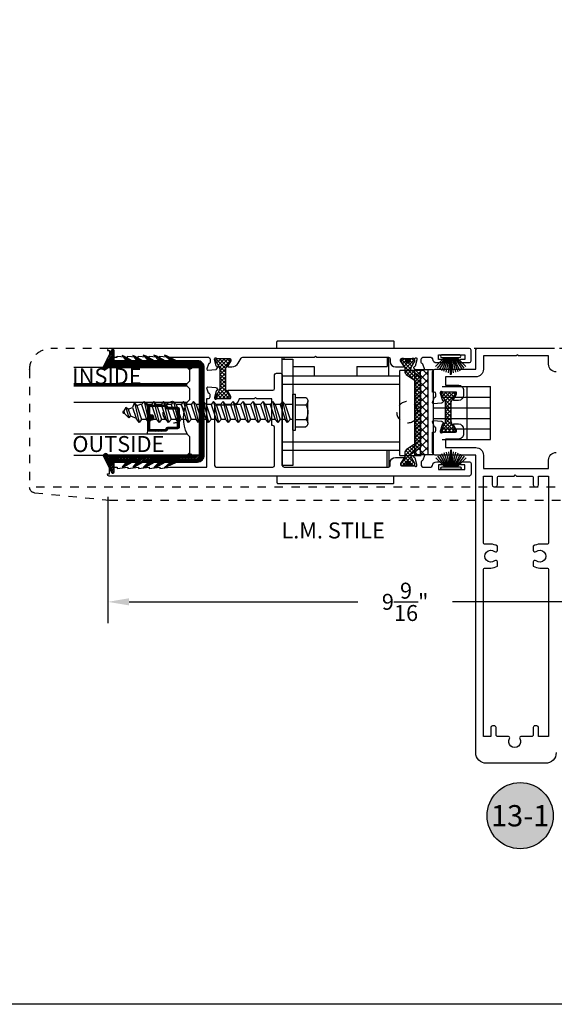
# Model space of a CAD drawing. Units: inches. Extents: x 85.1 to 152.2, y 517.1 to 546.4.
# Drawn here: x 130.7 to 137, y 517.1 to 528.7 of the extents above; entities that cross this region are included whole.
import ezdxf
from ezdxf.enums import TextEntityAlignment as Align

# ---------------------------------------------------------------- set-up
doc = ezdxf.new("R2010")
doc.units = ezdxf.units.IN
doc.header["$LTSCALE"] = 0.25
doc.header["$MEASUREMENT"] = 0
doc.linetypes.add('HIDDEN2', pattern=[0.1875, 0.125, -0.0625])
for name, color, linetype in [('Arcadia-Dim', 4, 'Continuous'), ('Arcadia-Hidden', 1, 'HIDDEN2'), ('Arcadia-Profile', 5, 'Continuous'), ('Arcadia-Shade', 8, 'Continuous'), ('Arcadia-Text', 3, 'Continuous')]:
    doc.layers.add(name, color=color, linetype=linetype)
doc.styles.get("Standard").update_dxf_attribs({"font": 'ARIALN.TTF'})
doc.dimstyles.get("Standard").update_dxf_attribs({"dimscale": 0, "dimtxt": 0.046875, "dimasz": 0.0625, "dimexe": 0.0625, "dimexo": 0.0625, "dimgap": 0.09, "dimtad": 0, "dimtih": 1, "dimtoh": 1, "dimdec": 4, "dimzin": 0, "dimdsep": 46, "dimlunit": 4, "dimtxsty": 'Standard', "dimcen": 0.046875, "dimadec": 0, "dimazin": 0, "dimtfac": 1, "dimtdec": 4, "dimtofl": 0, "dimtmove": 0, "dimatfit": 3, "dimfxl": 1, "dimtolj": 1, "dimtzin": 0, "dimarcsym": 0})

# ---------------------------------------------------------------- blocks, each defined once
blk = doc.blocks.new('B270PILE')
at = {"layer": 'Arcadia-Profile'}
for p, q in [((-0.072, 0.03), (-0.178, 0.136)), ((-0.058, 0.03), (-0.157, 0.155)), ((-0.045, 0.03), (-0.134, 0.171)), ((-0.035, 0.03), (-0.109, 0.185)), ((-0.025, 0.03), (-0.083, 0.196)), ((-0.016, 0.03), (-0.056, 0.204)), ((-0.008, 0.03), (-0.028, 0.208)), ((-0.005, 0.03), (-0.005, 0.225)), ((0.005, 0.03), (0.005, 0.225)), ((0.008, 0.03), (0.028, 0.208)), ((0.016, 0.03), (0.056, 0.204)), ((0.025, 0.03), (0.083, 0.196)), ((0.035, 0.03), (0.109, 0.185)), ((0.045, 0.03), (0.134, 0.171)), ((0.058, 0.03), (0.157, 0.155)), ((0.072, 0.03), (0.178, 0.136))]:
    blk.add_line(p, q, dxfattribs=at)
blk.add_lwpolyline([(-0.105, 0, -1), (-0.105, 0.03), (0.105, 0.03, -1), (0.105, 0), (0.105, 0)], format="xyb", close=True, dxfattribs=at)
blk.add_arc((0, 0.225), 0.005, 0, 180, dxfattribs=at)
blk = doc.blocks.new('Mtg Stls Clip')
at = {"layer": 'Arcadia-Hidden'}
blk.add_line((5.688, 1.629), (-5.688, 1.629), dxfattribs=at)
blk.add_lwpolyline([(-5.688, 0.25), (-5.688, 1.635, -0.385882), (-5.631, 1.697), (-4.751, 1.783), (4.751, 1.783), (5.631, 1.697, -0.385882), (5.688, 1.635), (5.688, 0.25, -0.414214), (5.438, 0), (-5.438, 0, -0.414214)], format="xyb", close=True, dxfattribs=at)
for centre in [(-4, 0.75), (-1.25, 0.75), (1.249, 0.75), (3.999, 0.75)]:
    blk.add_circle(centre, 0.125, dxfattribs=at)
blk = doc.blocks.new('B095500103-N12x2 HWHSMS')
at = {"layer": 'Arcadia-Profile'}
for p, q in [((-1.926, 0.125), (-1.956, 0.089)), ((-1.926, 0.125), (-1.868, -0.122)), ((-1.897, 0.089), (-1.926, 0.125)), ((-1.809, 0.125), (-1.838, 0.089)), ((-1.809, 0.125), (-1.75, -0.122)), ((-1.78, 0.089), (-1.809, 0.125)), ((-1.696, 0.125), (-1.725, 0.089)), ((-1.696, 0.125), (-1.637, -0.122)), ((-1.667, 0.089), (-1.696, 0.125)), ((-1.579, 0.125), (-1.608, 0.089)), ((-1.579, 0.125), (-1.52, -0.122)), ((-1.549, 0.089), (-1.579, 0.125)), ((-1.461, 0.125), (-1.491, 0.089)), ((-1.461, 0.125), (-1.403, -0.122)), ((-1.432, 0.089), (-1.461, 0.125)), ((-1.344, 0.125), (-1.373, 0.089)), ((-1.344, 0.125), (-1.285, -0.122)), ((-1.315, 0.089), (-1.344, 0.125)), ((-1.227, 0.125), (-1.256, 0.089)), ((-1.227, 0.125), (-1.168, -0.122)), ((-1.197, 0.089), (-1.227, 0.125)), ((-1.109, 0.125), (-1.139, 0.089)), ((-1.109, 0.125), (-1.051, -0.122)), ((-1.08, 0.089), (-1.109, 0.125)), ((-0.996, 0.125), (-1.026, 0.089)), ((-0.996, 0.125), (-0.938, -0.122)), ((-0.967, 0.089), (-0.996, 0.125)), ((-0.879, 0.125), (-0.908, 0.089)), ((-0.879, 0.125), (-0.82, -0.122)), ((-0.85, 0.089), (-0.879, 0.125)), ((-0.762, 0.125), (-0.791, 0.089)), ((-0.762, 0.125), (-0.703, -0.122)), ((-0.732, 0.089), (-0.762, 0.125)), ((-0.644, 0.125), (-0.674, 0.089)), ((-0.644, 0.125), (-0.586, -0.122)), ((-0.615, 0.089), (-0.644, 0.125)), ((-0.527, 0.125), (-0.556, 0.089)), ((-0.527, 0.125), (-0.468, -0.122)), ((-0.498, 0.089), (-0.527, 0.125)), ((-0.414, 0.125), (-0.443, 0.089)), ((-0.414, 0.125), (-0.355, -0.122)), ((-0.385, 0.089), (-0.414, 0.125)), ((-0.297, 0.125), (-0.326, 0.089)), ((-0.297, 0.125), (-0.238, -0.122)), ((-0.267, 0.089), (-0.297, 0.125)), ((-0.176, -0.212), (-0.176, 0.209)), ((-0.176, 0.209), (-0.144, 0.209)), ((-0.144, -0.212), (-0.144, 0.209)), ((-0.144, 0.171), (-0.024, 0.171)), ((-0.024, 0.171), (-0.012, 0.162)), ((-0.012, 0.162), (-0.005, 0.148)), ((-0.005, 0.148), (0, 0.136)), ((0, 0.122), (-0.005, 0.107)), ((0, 0.136), (0, 0.122)), ((0, -0.125), (0, 0.125)), ((0, 0.125), (0, 0.125)), ((-2.168, 0.013), (-2.165, 0.014)), ((-2.138, 0.055), (-2.165, 0.014)), ((-2.165, 0.014), (-2.155, -0.017)), ((-2.138, 0.055), (-2.103, -0.066)), ((-2.113, 0.034), (-2.138, 0.055)), ((-2.113, 0.034), (-2.062, 0.055)), ((-2.113, 0.034), (-2.087, -0.044)), ((-2.039, 0.111), (-2.062, 0.055)), ((-2.062, 0.055), (-2.019, -0.071)), ((-2.04, 0.109), (-1.985, -0.122)), ((-2.01, 0.076), (-2.039, 0.111)), ((-2.01, 0.076), (-1.976, 0.089)), ((-2.01, 0.076), (-1.956, -0.086)), ((-1.956, 0.089), (-1.976, 0.089)), ((-1.956, 0.089), (-1.897, -0.086)), ((-1.897, 0.089), (-1.838, -0.086)), ((-1.838, 0.089), (-1.897, 0.089)), ((-1.838, 0.089), (-1.78, -0.086)), ((-1.78, 0.089), (-1.721, -0.086)), ((-1.725, 0.089), (-1.78, 0.089)), ((-1.725, 0.089), (-1.667, -0.086)), ((-1.667, 0.089), (-1.608, -0.086)), ((-1.608, 0.089), (-1.667, 0.089)), ((-1.608, 0.089), (-1.549, -0.086)), ((-1.549, 0.089), (-1.491, -0.086)), ((-1.491, 0.089), (-1.549, 0.089)), ((-1.491, 0.089), (-1.432, -0.086)), ((-1.432, 0.089), (-1.373, -0.086)), ((-1.373, 0.089), (-1.432, 0.089)), ((-1.373, 0.089), (-1.315, -0.086)), ((-1.315, 0.089), (-1.256, -0.086)), ((-1.256, 0.089), (-1.315, 0.089)), ((-1.256, 0.089), (-1.197, -0.086)), ((-1.197, 0.089), (-1.139, -0.086)), ((-1.139, 0.089), (-1.197, 0.089)), ((-1.139, 0.089), (-1.08, -0.086)), ((-1.08, 0.089), (-1.021, -0.086)), ((-1.026, 0.089), (-1.08, 0.089)), ((-1.026, 0.089), (-0.967, -0.086)), ((-0.967, 0.089), (-0.908, -0.086)), ((-0.908, 0.089), (-0.967, 0.089)), ((-0.908, 0.089), (-0.85, -0.086)), ((-0.85, 0.089), (-0.791, -0.086)), ((-0.791, 0.089), (-0.85, 0.089)), ((-0.791, 0.089), (-0.732, -0.086)), ((-0.732, 0.089), (-0.674, -0.086)), ((-0.674, 0.089), (-0.732, 0.089)), ((-0.674, 0.089), (-0.615, -0.086)), ((-0.615, 0.089), (-0.556, -0.086)), ((-0.556, 0.089), (-0.615, 0.089)), ((-0.556, 0.089), (-0.498, -0.086)), ((-0.498, 0.089), (-0.439, -0.086)), ((-0.443, 0.089), (-0.498, 0.089)), ((-0.443, 0.089), (-0.385, -0.086)), ((-0.385, 0.089), (-0.326, -0.086)), ((-0.326, 0.089), (-0.385, 0.089)), ((-0.326, 0.089), (-0.267, -0.086)), ((-0.267, 0.089), (-0.209, -0.086)), ((-0.176, 0.089), (-0.267, 0.089)), ((-0.144, 0.085), (-0.024, 0.085)), ((-0.012, 0.095), (-0.024, 0.085)), ((-0.024, 0.085), (-0.012, 0.061)), ((-0.005, 0.107), (-0.012, 0.095)), ((-0.012, 0.061), (-0.004, 0.037)), ((-0.004, 0.037), (0, 0.012)), ((0, 0.012), (0, -0.015)), ((-2.168, -0.012), (-2.155, -0.017)), ((-2.103, -0.066), (-2.155, -0.017)), ((-2.087, -0.044), (-2.103, -0.066)), ((-2.087, -0.044), (-2.019, -0.071)), ((-1.985, -0.122), (-2.019, -0.071)), ((-1.956, -0.086), (-1.985, -0.122)), ((-1.897, -0.086), (-1.956, -0.086)), ((-1.868, -0.122), (-1.897, -0.086)), ((-1.838, -0.086), (-1.868, -0.122)), ((-1.78, -0.086), (-1.838, -0.086)), ((-1.75, -0.122), (-1.78, -0.086)), ((-1.721, -0.086), (-1.75, -0.122)), ((-1.667, -0.086), (-1.721, -0.086)), ((-1.637, -0.122), (-1.667, -0.086)), ((-1.608, -0.086), (-1.637, -0.122)), ((-1.549, -0.086), (-1.608, -0.086)), ((-1.52, -0.122), (-1.549, -0.086)), ((-1.491, -0.086), (-1.52, -0.122)), ((-1.432, -0.086), (-1.491, -0.086)), ((-1.403, -0.122), (-1.432, -0.086)), ((-1.373, -0.086), (-1.403, -0.122)), ((-1.315, -0.086), (-1.373, -0.086)), ((-1.285, -0.122), (-1.315, -0.086)), ((-1.256, -0.086), (-1.285, -0.122)), ((-1.197, -0.086), (-1.256, -0.086)), ((-1.168, -0.122), (-1.197, -0.086)), ((-1.139, -0.086), (-1.168, -0.122)), ((-1.08, -0.086), (-1.139, -0.086)), ((-1.051, -0.122), (-1.08, -0.086)), ((-1.021, -0.086), (-1.051, -0.122)), ((-0.967, -0.086), (-1.021, -0.086)), ((-0.938, -0.122), (-0.967, -0.086)), ((-0.908, -0.086), (-0.938, -0.122)), ((-0.85, -0.086), (-0.908, -0.086)), ((-0.82, -0.122), (-0.85, -0.086)), ((-0.791, -0.086), (-0.82, -0.122)), ((-0.732, -0.086), (-0.791, -0.086)), ((-0.703, -0.122), (-0.732, -0.086)), ((-0.674, -0.086), (-0.703, -0.122)), ((-0.615, -0.086), (-0.674, -0.086)), ((-0.586, -0.122), (-0.615, -0.086)), ((-0.556, -0.086), (-0.586, -0.122)), ((-0.498, -0.086), (-0.556, -0.086)), ((-0.468, -0.122), (-0.498, -0.086)), ((-0.439, -0.086), (-0.468, -0.122)), ((-0.385, -0.086), (-0.439, -0.086)), ((-0.355, -0.122), (-0.385, -0.086)), ((-0.326, -0.086), (-0.355, -0.122)), ((-0.267, -0.086), (-0.326, -0.086)), ((-0.238, -0.122), (-0.267, -0.086)), ((-0.209, -0.086), (-0.238, -0.122)), ((-0.176, -0.086), (-0.209, -0.086)), ((-0.144, -0.088), (-0.024, -0.088)), ((-0.012, -0.067), (-0.024, -0.088)), ((-0.024, -0.088), (-0.012, -0.099)), ((-0.004, -0.041), (-0.012, -0.067)), ((-0.012, -0.099), (-0.005, -0.11)), ((-0.005, -0.11), (0, -0.125)), ((0, -0.015), (-0.004, -0.041)), ((-0.176, -0.212), (-0.144, -0.212)), ((-0.144, -0.174), (-0.024, -0.174)), ((-0.013, -0.165), (-0.024, -0.174)), ((-0.005, -0.151), (-0.013, -0.165)), ((0, -0.139), (-0.005, -0.151)), ((0, -0.125), (0, -0.139)), ((0, -0.125), (0, -0.125))]:
    blk.add_line(p, q, dxfattribs=at)
blk.add_arc((-2.163, 0), 0.0135, 111.8014, 248.1986, dxfattribs=at)
blk = doc.blocks.new('*D35')
at = {"layer": 'Arcadia-Dim', "color": 0, "lineweight": -2}
for p, q in [((131.783, 523.091), (131.783, 521.607)), ((141.327, 523.105), (141.327, 521.607)), ((132.033, 521.857), (134.72, 521.857)), ((141.077, 521.857), (135.833, 521.857))]:
    blk.add_line(p, q, dxfattribs=at)
at = {"layer": 'Arcadia-Dim', "color": 0, "lineweight": -3}
for points in [[(132.033, 521.899), (132.033, 521.815), (131.783, 521.857)], [(141.077, 521.899), (141.077, 521.815), (141.327, 521.857)]]:
    blk.add_solid(points, dxfattribs=at)
at = {"layer": 'Defpoints', "lineweight": -3}
for p in [(131.783, 523.341), (141.327, 523.355), (131.783, 521.857)]:
    blk.add_point(p, dxfattribs=at)
at = {"layer": 'Arcadia-Dim', "color": 0, "insert": (135.277, 521.857), "char_height": 0.1875, "attachment_point": 5}
blk.add_mtext('\\A1;9{\\H1.000000x;\\S9/16;}"', dxfattribs=at)
blk = doc.blocks.new('*U52')
at = {"layer": 'Arcadia-Shade', "lineweight": -3}
h = blk.add_hatch(dxfattribs=at)
h.set_pattern_fill('ANSI31', color=256, scale=0.1, angle=-90, style=0)
h.set_pattern_definition([(315, (-10.793534, 12.911966), (0.008838835, 0.008838835), [])])
edge = h.paths.add_edge_path()
edge.add_line((0.429, -0.059), (0.429, -0.083))
edge.add_arc((0.448, -0.083), 0.0197, 180, 270)
edge.add_line((0.448, -0.103), (0.473, -0.103))
edge.add_line((0.473, -0.103), (0.473, -0.083))
edge.add_line((0.473, -0.083), (0.448, -0.083))
edge.add_line((0.448, -0.083), (0.448, -0.059))
edge.add_line((0.448, -0.059), (0.476, -0.059))
edge.add_arc((0.476, -0.04), 0.0197, 270, 360)
edge.add_line((0.496, -0.04), (0.496, 0.056))
edge.add_arc((0.476, 0.056), 0.0197, 0, 90)
edge.add_line((0.476, 0.075), (0.286, 0.075))
edge.add_arc((0.286, 0.056), 0.0197, 90, 155.4529)
edge.add_line((0.268, 0.064), (0.261, 0.048))
edge.add_line((0.261, 0.048), (0.146, 0.048))
edge.add_arc((0.146, 0.028), 0.0197, 90, 180)
edge.add_line((0.126, 0.028), (0.126, -0.185))
edge.add_arc((0.146, -0.185), 0.0197, 180, 270)
edge.add_line((0.146, -0.204), (0.261, -0.204))
edge.add_line((0.261, -0.204), (0.268, -0.22))
edge.add_arc((0.286, -0.212), 0.0197, 204.5471, 270)
edge.add_line((0.286, -0.232), (0.476, -0.232))
edge.add_arc((0.476, -0.212), 0.0197, 270, 360)
edge.add_line((0.496, -0.212), (0.496, -0.081))
edge.add_arc((0.476, -0.081), 0.0197, 360, 450)
edge.add_line((0.476, -0.061), (0.452, -0.061))
edge.add_line((0.452, -0.061), (0.452, -0.081))
edge.add_line((0.452, -0.081), (0.476, -0.081))
edge.add_line((0.476, -0.081), (0.476, -0.212))
edge.add_line((0.476, -0.212), (0.286, -0.212))
edge.add_line((0.286, -0.212), (0.279, -0.196))
edge.add_arc((0.261, -0.204), 0.0197, 24.5471, 90)
edge.add_line((0.261, -0.185), (0.146, -0.185))
edge.add_line((0.146, -0.185), (0.146, 0.028))
edge.add_line((0.146, 0.028), (0.261, 0.028))
edge.add_arc((0.261, 0.048), 0.0197, 270, 335.4529)
edge.add_line((0.279, 0.04), (0.286, 0.056))
edge.add_line((0.286, 0.056), (0.476, 0.056))
edge.add_line((0.476, 0.056), (0.476, -0.04))
edge.add_line((0.476, -0.04), (0.448, -0.04))
edge.add_arc((0.448, -0.059), 0.0197, 90, 180)
at = {"layer": 'Arcadia-Hidden', "const_width": 0.0156}
blk.add_lwpolyline([(0.031, 0.312), (1.366, 0.312)], dxfattribs=at)
at = {"layer": 'Arcadia-Profile'}
for p, q in [((0.496, 0.056), (0.505, 0.109)), ((0.27, -0.224), (0.274, -0.228)), ((0.496, -0.212), (0.505, -0.266))]:
    blk.add_line(p, q, dxfattribs=at)
for points in [[(1.366, 0.328), (0.031, 0.328), (0, 0.359), (0, 0.484), (0.031, 0.516), (1.366, 0.516)], [(1.366, 0.109), (0.031, 0.109), (0, 0.141), (0, 0.266), (0.031, 0.297), (1.366, 0.297)], [(1.366, -0.516), (0.031, -0.516), (0, -0.484), (0, -0.297), (0.031, -0.266), (1.366, -0.266)]]:
    blk.add_lwpolyline(points, dxfattribs=at)
blk.add_lwpolyline([(0.429, -0.059), (0.429, -0.083, 0.414214), (0.448, -0.103), (0.473, -0.103), (0.473, -0.083), (0.448, -0.083), (0.448, -0.059), (0.476, -0.059, 0.414214), (0.496, -0.04), (0.496, 0.056, 0.414214), (0.476, 0.075), (0.286, 0.075, 0.293619), (0.268, 0.064), (0.261, 0.048), (0.146, 0.048, 0.414214), (0.126, 0.028), (0.126, -0.185, 0.414214), (0.146, -0.204), (0.261, -0.204), (0.268, -0.22, 0.293619), (0.286, -0.232), (0.476, -0.232, 0.414214), (0.496, -0.212), (0.496, -0.081, 0.414214), (0.476, -0.061), (0.452, -0.061), (0.452, -0.081), (0.476, -0.081), (0.476, -0.212), (0.286, -0.212), (0.279, -0.196, 0.293619), (0.261, -0.185), (0.146, -0.185), (0.146, 0.028), (0.261, 0.028, 0.293619), (0.279, 0.04), (0.286, 0.056), (0.476, 0.056), (0.476, -0.04), (0.448, -0.04, 0.414214)], format="xyb", close=True, dxfattribs=at)
blk.add_arc((-0.349, -0.078), 0.424, 333.7789, 26.2211, dxfattribs=at)
blk = doc.blocks.new('GlazingBead-Impact-1-1-16')
at = {"layer": 'Arcadia-Shade', "lineweight": -3}
h = blk.add_hatch(dxfattribs=at)
h.set_pattern_fill('ANSI31', color=256, scale=0.1, style=0)
h.set_pattern_definition([(45, (-82.538883, -537.155083), (-0.00883883476, 0.00883883476), [])])
edge = h.paths.add_edge_path()
edge.add_arc((0.532, -0.11), 0.0332, 120, 240, ccw=False)
edge.add_line((0.516, -0.082), (0.516, 0))
edge.add_line((0.516, 0), (-0.516, 0))
edge.add_line((-0.516, 0), (-0.516, -0.082))
edge.add_arc((-0.532, -0.11), 0.0332, -60, 60, ccw=False)
edge.add_line((-0.516, -0.139), (-0.516, -1.073))
edge.add_arc((-0.523, -1.099), 0.027, -106.6695, 73.3305, ccw=False)
edge.add_line((-0.531, -1.125), (-0.719, -1.028))
edge.add_arc((-0.713, -1.015), 0.015, 90, 242.8218, ccw=False)
edge.add_line((-0.713, -1), (-0.595, -1))
edge.add_line((-0.595, -1), (-0.595, -0.858))
edge.add_line((-0.595, -0.858), (-0.657, -0.905))
edge.add_line((-0.657, -0.905), (-0.65, -0.883))
edge.add_line((-0.65, -0.883), (-0.595, -0.787))
edge.add_line((-0.595, -0.787), (-0.595, -0.732))
edge.add_line((-0.595, -0.732), (-0.657, -0.78))
edge.add_line((-0.657, -0.78), (-0.65, -0.758))
edge.add_line((-0.65, -0.758), (-0.595, -0.662))
edge.add_line((-0.595, -0.662), (-0.595, -0.596))
edge.add_line((-0.595, -0.596), (-0.659, -0.657))
edge.add_line((-0.659, -0.657), (-0.65, -0.622))
edge.add_line((-0.65, -0.622), (-0.595, -0.526))
edge.add_line((-0.595, -0.526), (-0.595, -0.471))
edge.add_line((-0.595, -0.471), (-0.659, -0.533))
edge.add_line((-0.659, -0.533), (-0.65, -0.497))
edge.add_line((-0.65, -0.497), (-0.595, -0.4))
edge.add_line((-0.595, -0.4), (-0.595, -0.335))
edge.add_line((-0.595, -0.335), (-0.659, -0.407))
edge.add_line((-0.659, -0.407), (-0.651, -0.385))
edge.add_line((-0.651, -0.385), (-0.595, -0.264))
edge.add_line((-0.595, -0.264), (-0.595, -0.02))
edge.add_arc((-0.515, -0.02), 0.08, 90, 180, ccw=False)
edge.add_line((-0.515, 0.06), (0.515, 0.06))
edge.add_arc((0.515, -0.02), 0.08, 0, 90, ccw=False)
edge.add_line((0.595, -0.02), (0.595, -0.264))
edge.add_line((0.595, -0.264), (0.651, -0.385))
edge.add_line((0.651, -0.385), (0.659, -0.407))
edge.add_line((0.659, -0.407), (0.595, -0.335))
edge.add_line((0.595, -0.335), (0.595, -0.4))
edge.add_line((0.595, -0.4), (0.65, -0.497))
edge.add_line((0.65, -0.497), (0.659, -0.533))
edge.add_line((0.659, -0.533), (0.595, -0.471))
edge.add_line((0.595, -0.471), (0.595, -0.526))
edge.add_line((0.595, -0.526), (0.65, -0.622))
edge.add_line((0.65, -0.622), (0.659, -0.657))
edge.add_line((0.659, -0.657), (0.595, -0.596))
edge.add_line((0.595, -0.596), (0.595, -0.662))
edge.add_line((0.595, -0.662), (0.65, -0.758))
edge.add_line((0.65, -0.758), (0.657, -0.78))
edge.add_line((0.657, -0.78), (0.595, -0.732))
edge.add_line((0.595, -0.732), (0.595, -0.787))
edge.add_line((0.595, -0.787), (0.65, -0.883))
edge.add_line((0.65, -0.883), (0.657, -0.905))
edge.add_line((0.657, -0.905), (0.595, -0.858))
edge.add_line((0.595, -0.858), (0.595, -1))
edge.add_line((0.595, -1), (0.713, -1))
edge.add_arc((0.713, -1.015), 0.015, -62.8218, 90, ccw=False)
edge.add_line((0.719, -1.028), (0.531, -1.125))
edge.add_arc((0.523, -1.099), 0.027, 106.6695, 286.6695, ccw=False)
edge.add_line((0.516, -1.073), (0.516, -0.139))
at = {"layer": 'Arcadia-Profile'}
blk.add_lwpolyline([(0.516, -0.139, -0.57735), (0.516, -0.082), (0.516, 0), (-0.516, 0), (-0.516, -0.082, -0.57735), (-0.516, -0.139), (-0.516, -1.073, -1), (-0.531, -1.125), (-0.719, -1.028, -0.787077), (-0.713, -1), (-0.595, -1), (-0.595, -0.858), (-0.657, -0.905), (-0.65, -0.883), (-0.595, -0.787), (-0.595, -0.732), (-0.657, -0.78), (-0.65, -0.758), (-0.595, -0.662), (-0.595, -0.596), (-0.659, -0.657), (-0.65, -0.622), (-0.595, -0.526), (-0.595, -0.471), (-0.659, -0.533), (-0.65, -0.497), (-0.595, -0.4), (-0.595, -0.335), (-0.659, -0.407), (-0.651, -0.385), (-0.595, -0.264), (-0.595, -0.02, -0.414214), (-0.515, 0.06), (0.515, 0.06, -0.414214), (0.595, -0.02), (0.595, -0.264), (0.651, -0.385), (0.659, -0.407), (0.595, -0.335), (0.595, -0.4), (0.65, -0.497), (0.659, -0.533), (0.595, -0.471), (0.595, -0.526), (0.65, -0.622), (0.659, -0.657), (0.595, -0.596), (0.595, -0.662), (0.65, -0.758), (0.657, -0.78), (0.595, -0.732), (0.595, -0.787), (0.65, -0.883), (0.657, -0.905), (0.595, -0.858), (0.595, -1), (0.713, -1, -0.787077), (0.719, -1.028), (0.531, -1.125, -1), (0.516, -1.073)], format="xyb", close=True, dxfattribs=at)
blk = doc.blocks.new('Keynote')
at = {"layer": 'Arcadia-Shade', "lineweight": -3}
h = blk.add_hatch(color=256, dxfattribs=at)
h.dxf.hatch_style = 1
edge = h.paths.add_edge_path()
edge.add_arc((0, 0), 0.0972, 0, 360)
at = {"layer": 'Defpoints', "lineweight": -3}
blk.add_circle((0, 0), 0.0972, dxfattribs=at)
at = {"layer": 'Arcadia-Text'}
blk.add_attdef('KEYNOTE_BUBBLE', text='', height=0.0625, dxfattribs=at).set_placement((0, 0), align=Align.MIDDLE_CENTER)

msp = doc.modelspace()

# ---------------------------------------------------------------- hatches: boundary and pattern name
at = {"layer": 'Arcadia-Profile', "lineweight": -3}
h = msp.add_hatch(dxfattribs=at)
h.set_pattern_fill('ANSI37', color=256, scale=0.25, angle=-90, style=0)
h.set_pattern_definition([(225, (133.810524, 525.809986), (-0.0220971, 0.0220971), []), (135, (133.810524, 525.809986), (0.0220971, 0.0220971), [])])
h.paths.add_polyline_path([(133.1646, 524.58826), (133.1646, 524.36979, 0.1316525), (133.17093, 524.34617), (133.19214, 524.30943), (133.21471, 524.27035, -0.1316525), (133.21578, 524.26635), (133.21578, 524.25826, -0.41421356), (133.20003, 524.24251), (133.06619, 524.24251, -0.41421356), (133.05044, 524.25826), (133.05044, 524.26635, -0.1316525), (133.05151, 524.27035), (133.07408, 524.30943), (133.09529, 524.34617, 0.1316525), (133.10162, 524.36979), (133.10162, 524.58826, 0.1316525), (133.09529, 524.61188), (133.05151, 524.6877, -0.1316525), (133.05044, 524.6917), (133.05044, 524.69979, -0.41421356), (133.06619, 524.71554), (133.20003, 524.71554, -0.41421356), (133.21578, 524.69979), (133.21578, 524.6917, -0.1316525), (133.21471, 524.6877), (133.17093, 524.61188, 0.1316525)])
h = msp.add_hatch(dxfattribs=at)
h.set_pattern_fill('ANSI37', color=256, scale=0.25, angle=-90, style=0)
h.set_pattern_definition([(315, (135.30939, 524.714827), (0.0220971, 0.0220971), []), (45, (135.30939, 524.714827), (-0.0220971, 0.0220971), [])])
edge = h.paths.add_edge_path()
edge.add_line((135.4619, 524.49505), (135.34986, 524.57351))
edge.add_arc((135.35663, 524.58318), 0.01181, 180, 235, ccw=False)
edge.add_line((135.34482, 524.58318), (135.34482, 524.59436))
edge.add_arc((135.39206, 524.59436), 0.04724, 150, 180, ccw=False)
edge.add_line((135.35115, 524.61798), (135.39101, 524.68702))
edge.add_arc((135.38419, 524.69095), 0.00787, 330, 360)
edge.add_line((135.39206, 524.69095), (135.39206, 524.69908))
edge.add_arc((135.37632, 524.69908), 0.01575, 360, 450)
edge.add_line((135.37632, 524.71483), (135.36057, 524.71483))
edge.add_arc((135.36057, 524.70498), 0.00984, 90, 143.130102)
edge.add_line((135.3527, 524.71089), (135.35269, 524.71089))
edge.add_line((135.35269, 524.71089), (135.3399, 524.71089))
edge.add_arc((135.3399, 524.70105), 0.00984, 90, 180)
edge.add_line((135.33006, 524.70105), (135.33006, 524.69904))
edge.add_arc((135.3399, 524.69904), 0.00984, 180.000056, 204.248865)
edge.add_arc((135.30939, 524.6853), 0.02362, -90, 24.249629, ccw=False)
edge.add_arc((135.30939, 524.6853), 0.02362, 155.750373, 270, ccw=False)
edge.add_arc((135.27888, 524.69904), 0.00984, 335.750371, 360)
edge.add_line((135.28872, 524.69904), (135.28872, 524.70105))
edge.add_arc((135.27888, 524.70105), 0.00984, 0, 90)
edge.add_line((135.27888, 524.71089), (135.26608, 524.71089))
edge.add_arc((135.25927, 524.70695), 0.00787, 30, 90)
edge.add_line((135.25927, 524.71483), (135.24246, 524.71483))
edge.add_arc((135.24246, 524.69908), 0.01575, 90, 180)
edge.add_line((135.22672, 524.69908), (135.22672, 524.69095))
edge.add_arc((135.23459, 524.69095), 0.00787, 180, 210)
edge.add_line((135.22777, 524.68702), (135.26763, 524.61798))
edge.add_arc((135.22672, 524.59436), 0.04724, 0, 30, ccw=False)
edge.add_line((135.27396, 524.59436), (135.27396, 524.56064))
edge.add_arc((135.31333, 524.56064), 0.03937, 180, 235)
edge.add_line((135.29075, 524.52839), (135.37528, 524.4692))
edge.add_arc((135.3527, 524.43695), 0.03937, 0, 55, ccw=False)
edge.add_line((135.39206, 524.43695), (135.39206, 523.7327))
edge.add_arc((135.3527, 523.7327), 0.03937, -55, 0, ccw=False)
edge.add_line((135.37528, 523.70045), (135.29075, 523.64126))
edge.add_arc((135.31333, 523.60901), 0.03937, 125, 180)
edge.add_line((135.27396, 523.60901), (135.27396, 523.5753))
edge.add_arc((135.22672, 523.5753), 0.04724, -30, 0, ccw=False)
edge.add_line((135.26763, 523.55167), (135.22777, 523.48264))
edge.add_arc((135.23459, 523.4787), 0.00787, 150, 180)
edge.add_line((135.22672, 523.4787), (135.22672, 523.47057))
edge.add_arc((135.24246, 523.47057), 0.01575, 180, 270)
edge.add_line((135.24246, 523.45483), (135.25927, 523.45483))
edge.add_arc((135.25927, 523.4627), 0.00787, 270, 330)
edge.add_line((135.26608, 523.45876), (135.27888, 523.45876))
edge.add_arc((135.27888, 523.46861), 0.00984, 270, 360)
edge.add_line((135.28872, 523.46861), (135.28872, 523.47061))
edge.add_arc((135.27888, 523.47061), 0.00984, 0, 24.249629)
edge.add_arc((135.30939, 523.48435), 0.02362, 90, 204.249627, ccw=False)
edge.add_arc((135.30939, 523.48435), 0.02362, -24.249629, 90, ccw=False)
edge.add_arc((135.3399, 523.47061), 0.00984, 155.751135, 179.999944)
edge.add_line((135.33006, 523.47061), (135.33006, 523.46861))
edge.add_arc((135.3399, 523.46861), 0.00984, 180, 270)
edge.add_line((135.3399, 523.45876), (135.35269, 523.45876))
edge.add_line((135.35269, 523.45876), (135.3527, 523.45876))
edge.add_arc((135.36057, 523.46467), 0.00984, 216.869898, 270)
edge.add_line((135.36057, 523.45483), (135.37632, 523.45483))
edge.add_arc((135.37632, 523.47057), 0.01575, 270, 360)
edge.add_line((135.39206, 523.47057), (135.39206, 523.4787))
edge.add_arc((135.38419, 523.4787), 0.00787, 0, 30)
edge.add_line((135.39101, 523.48264), (135.35115, 523.55167))
edge.add_arc((135.39206, 523.5753), 0.04724, 180, 210, ccw=False)
edge.add_line((135.34482, 523.5753), (135.34482, 523.58647))
edge.add_arc((135.35663, 523.58647), 0.01181, 125, 180, ccw=False)
edge.add_line((135.34986, 523.59614), (135.45789, 523.67179))
edge.add_arc((135.45112, 523.68146), 0.01181, 305, 360)
edge.add_line((135.46293, 523.68146), (135.46293, 523.68317))
edge.add_line((135.46293, 523.68317), (135.46293, 524.49309))
edge.add_arc((135.46053, 524.49309), 0.0024, 0, 55)
h = msp.add_hatch(dxfattribs=at)
h.set_pattern_fill('ANSI31', color=256, scale=0.025, angle=-90, style=0)
h.set_pattern_definition([(315, (126.10087, 530.936555), (0.0022097087, 0.0022097087), [])])
edge = h.paths.add_edge_path()
edge.add_arc((135.30939, 523.48435), 0.02319, -90, 270)
edge = h.paths.add_edge_path()
edge.add_arc((135.30939, 524.6853), 0.02319, -90, 270)
h = msp.add_hatch(dxfattribs=at)
h.set_pattern_fill('ANSI37', color=256, scale=0.5, style=0)
h.set_pattern_definition([(45, (107.195417, 521.2271), (-0.04419417, 0.04419417), []), (135, (107.195417, 521.2271), (-0.04419417, -0.04419417), [])])
h.paths.add_polyline_path([(135.39011, 524.58533), (135.54226, 524.58533), (135.54226, 523.58533), (135.39011, 523.58533)])
h = msp.add_hatch(dxfattribs=at)
h.set_pattern_fill('ANSI37', color=256, scale=0.25, angle=-90, style=0)
h.set_pattern_definition([(225, (136.46142, 525.418997), (-0.0220971, 0.0220971), []), (135, (136.46142, 525.418997), (0.0220971, 0.0220971), [])])
h.paths.add_polyline_path([(135.8155, 524.19727), (135.8155, 523.9788, 0.1316525), (135.82183, 523.95518), (135.84304, 523.91844), (135.8656, 523.87936, -0.1316525), (135.86667, 523.87536), (135.86667, 523.86727, -0.41421356), (135.85093, 523.85152), (135.71708, 523.85152, -0.41421356), (135.70134, 523.86727), (135.70134, 523.87536, -0.1316525), (135.70241, 523.87936), (135.72497, 523.91844), (135.74618, 523.95518, 0.1316525), (135.75251, 523.9788), (135.75251, 524.19727, 0.1316525), (135.74618, 524.22089), (135.70241, 524.29671, -0.1316525), (135.70134, 524.30071), (135.70134, 524.30881, -0.41421356), (135.71708, 524.32455), (135.85093, 524.32455, -0.41421356), (135.86667, 524.30881), (135.86667, 524.30071, -0.1316525), (135.8656, 524.29671), (135.82183, 524.22089, 0.1316525)])

# ---------------------------------------------------------------- linework, layer by layer
for p, q in [((133.83338, 524.51325), (133.83338, 524.72884)), ((133.85088, 524.73033), (133.85088, 524.71033)), ((135.06588, 524.73033), (135.06588, 524.62379)), ((135.08338, 524.51325), (135.08338, 524.72884)), ((133.95833, 524.62379), (134.20588, 524.62379)), ((134.20588, 524.62379), (134.20588, 524.51325)), ((134.71088, 524.62379), (134.71088, 524.51325)), ((134.71088, 524.62379), (135.06588, 524.62379)), ((133.84113, 524.51325), (135.21614, 524.51325)), ((135.21614, 523.57575), (135.21614, 524.57575)), ((135.46614, 524.57575), (135.21614, 524.57575)), ((133.84113, 524.41325), (135.21614, 524.41325)), ((135.71136, 524.38825), (136.27864, 524.38825)), ((136.00614, 523.76325), (136.00614, 524.38825)), ((136.27864, 523.76325), (136.27864, 524.38825)), ((135.71136, 524.26325), (136.27864, 524.26325)), ((135.60811, 524.13825), (136.27864, 524.13825)), ((135.60811, 524.01325), (136.27864, 524.01325)), ((135.71136, 523.88825), (136.27864, 523.88825)), ((133.84113, 523.73825), (135.21614, 523.73825)), ((135.71136, 523.76325), (136.27864, 523.76325)), ((133.84113, 523.63825), (135.21614, 523.63825)), ((135.06588, 523.44033), (135.06588, 523.63825)), ((135.08338, 523.63825), (135.08338, 523.44041)), ((135.21614, 523.57575), (135.46614, 523.57575))]:
    msp.add_line(p, q, dxfattribs=at)
for points in [[(134.22497, 524.74533), (134.23997, 524.73033), (135.08142, 524.73033, -0.41421356), (135.10142, 524.71033), (135.10142, 524.6799, 0.41421356), (135.16392, 524.6174), (135.25323, 524.6174, 0.58552407), (135.25995, 524.62938), (135.22347, 524.68916, -0.13787211), (135.22174, 524.69531), (135.22174, 524.70402, -0.41421356), (135.23355, 524.71583), (135.38523, 524.71583, 0.21342177), (135.39404, 524.71977, -0.68850026), (135.41465, 524.71189), (135.41465, 524.70557, -0.06554346), (135.41425, 524.70252), (135.39393, 524.62668, -0.26794919), (135.38558, 524.61833), (135.38112, 524.61714, 0.57735027), (135.37759, 524.60396), (135.39191, 524.58964, 0.17632698), (135.39923, 524.58623), (135.49236, 524.5764, 0.51364375), (135.50449, 524.59388), (135.48427, 524.64943, 0.26372467), (135.47541, 524.65699, -0.35950824), (135.46583, 524.66858), (135.46583, 524.71033, -0.41421356), (135.48583, 524.73033), (135.57837, 524.73033, -0.3824592), (135.59825, 524.71252, 0.3824592), (135.64795, 524.66799), (135.7176, 524.66799, 1), (135.7176, 524.70299), (135.6701, 524.70299), (135.6701, 524.75799), (135.9801, 524.75799), (135.9801, 524.70299), (135.9326, 524.70299, 1), (135.9326, 524.66799), (136.0321, 524.66799, 0.41421356), (136.0521, 524.68799), (136.0521, 524.81533, 0.41421356), (136.0321, 524.83533), (131.7971, 524.83533, 0.41421356), (131.7771, 524.81533), (131.7771, 524.81033), (131.8021, 524.81033), (131.8021, 524.74533, 0.41421356), (131.8171, 524.73033), (131.8921, 524.73033), (131.8921, 524.74533), (132.0171, 524.73033), (132.0171, 524.74533), (132.1421, 524.73033), (132.1421, 524.74533), (132.2671, 524.73033), (132.2671, 524.74533), (132.3921, 524.73033), (132.3921, 524.74533), (132.5171, 524.73033), (132.96538, 524.73033, -0.41421356), (132.98538, 524.71033), (132.98538, 524.67026, -0.35950824), (132.97581, 524.65867, 0.26372467), (132.96694, 524.65111), (132.94673, 524.59556, 0.54861879), (132.95885, 524.57976), (133.05199, 524.58791, 0.17632698), (133.05931, 524.59132), (133.07363, 524.60564, 0.57735027), (133.0701, 524.61881), (133.06564, 524.62001, -0.26794919), (133.05729, 524.62836), (133.03697, 524.70419, -0.06554346), (133.03656, 524.70725), (133.03656, 524.71357, -0.68850026), (133.05718, 524.72144, 0.21342177), (133.06598, 524.71751), (133.21767, 524.71751, -0.41421356), (133.22948, 524.7057), (133.22948, 524.69699, -0.13787211), (133.22775, 524.69083), (133.19126, 524.63106, 0.58552407), (133.19798, 524.61908), (133.23889, 524.61908, 0.26141258), (133.31571, 524.66219), (133.35145, 524.72075, -0.26141258), (133.36852, 524.73033), (134.20997, 524.73033)], [(135.14588, 524.83533), (133.77088, 524.83533), (133.77088, 524.91273, -0.44970615), (133.78163, 524.92405), (135.13513, 524.92405), (135.13513, 524.92405, -0.47390379), (135.14588, 524.91273), (135.14588, 524.83533)], [(133.1646, 524.58826), (133.1646, 524.36979, 0.1316525), (133.17093, 524.34617), (133.19214, 524.30943), (133.21471, 524.27035, -0.1316525), (133.21578, 524.26635), (133.21578, 524.25826, -0.41421356), (133.20003, 524.24251), (133.06619, 524.24251, -0.41421356), (133.05044, 524.25826), (133.05044, 524.26635, -0.1316525), (133.05151, 524.27035), (133.07408, 524.30943), (133.09529, 524.34617, 0.1316525), (133.10162, 524.36979), (133.10162, 524.58826, 0.1316525), (133.09529, 524.61188), (133.05151, 524.6877, -0.1316525), (133.05044, 524.6917), (133.05044, 524.69979, -0.41421356), (133.06619, 524.71554), (133.20003, 524.71554, -0.41421356), (133.21578, 524.69979), (133.21578, 524.6917, -0.1316525), (133.21471, 524.6877), (133.17093, 524.61188, 0.1316525)], [(135.4619, 524.49505), (135.34986, 524.57351, -0.24469844), (135.34482, 524.58318), (135.34482, 524.59436, -0.1316525), (135.35115, 524.61798), (135.39101, 524.68702, 0.1316525), (135.39206, 524.69095), (135.39206, 524.69908, 0.41421356), (135.37632, 524.71483), (135.36057, 524.71483, 0.23606798), (135.3527, 524.71089), (135.35269, 524.71089), (135.3399, 524.71089, 0.41421356), (135.33006, 524.70105), (135.33006, 524.69904, 0.10620199), (135.33093, 524.695), (135.33093, 524.695, -0.54436685), (135.30939, 524.66168, -0.54436684), (135.28785, 524.695), (135.28785, 524.695, 0.10620561), (135.28872, 524.69904), (135.28872, 524.70105, 0.41421356), (135.27888, 524.71089), (135.26608, 524.71089), (135.26608, 524.71089, 0.26794919), (135.25927, 524.71483), (135.24246, 524.71483), (135.24246, 524.71483, 0.41421356), (135.22672, 524.69908), (135.22672, 524.69095, 0.1316525), (135.22777, 524.68702), (135.26763, 524.61798, -0.1316525), (135.27396, 524.59436), (135.27396, 524.56064, 0.24469844), (135.29075, 524.52839), (135.37528, 524.4692, -0.24469844), (135.39206, 524.43695), (135.39206, 523.7327, -0.24469844), (135.37528, 523.70045), (135.29075, 523.64126, 0.24469844), (135.27396, 523.60901), (135.27396, 523.5753, -0.1316525), (135.26763, 523.55167), (135.22777, 523.48264, 0.1316525), (135.22672, 523.4787), (135.22672, 523.47057, 0.41421356), (135.24246, 523.45483), (135.24246, 523.45483), (135.25927, 523.45483, 0.26794919), (135.26608, 523.45876), (135.26608, 523.45876), (135.27888, 523.45876, 0.41421356), (135.28872, 523.46861), (135.28872, 523.47061, 0.10620561), (135.28785, 523.47465), (135.28785, 523.47465, -0.54436684), (135.30939, 523.50797, -0.54436685), (135.33093, 523.47465), (135.33093, 523.47465, 0.10620199), (135.33006, 523.47061), (135.33006, 523.46861, 0.41421356), (135.3399, 523.45876), (135.35269, 523.45876), (135.3527, 523.45876, 0.23606798), (135.36057, 523.45483), (135.37632, 523.45483, 0.41421356), (135.39206, 523.47057), (135.39206, 523.4787, 0.1316525), (135.39101, 523.48264), (135.35115, 523.55167, -0.1316525), (135.34482, 523.5753), (135.34482, 523.58647, -0.24469844), (135.34986, 523.59614), (135.45789, 523.67179, 0.24469844), (135.46293, 523.68146), (135.46293, 523.68317), (135.46293, 524.49309, 0.24469844)], [(135.49236, 523.59526, -0.51364375), (135.50449, 523.57777), (135.48427, 523.52223, -0.26372467), (135.47541, 523.51467, 0.35950824), (135.46583, 523.50307), (135.46583, 523.46033, 0.41421356), (135.48583, 523.44033), (135.57837, 523.44033, 0.3824592), (135.59825, 523.45814, -0.3824592), (135.64795, 523.50267), (135.7176, 523.50267, -1), (135.7176, 523.46767), (135.6701, 523.46767), (135.6701, 523.41267), (135.9801, 523.41267), (135.9801, 523.46767), (135.9326, 523.46767, -1), (135.9326, 523.50267), (136.0321, 523.50267, -0.41421356), (136.0521, 523.48267), (136.0521, 523.35533, -0.41421356), (136.0321, 523.33533), (131.7971, 523.33533, -0.41421356), (131.7771, 523.35533), (131.7771, 523.36033), (131.8021, 523.36033), (131.8021, 523.42533, -0.41421356), (131.8171, 523.44033), (131.8921, 523.44033), (131.8921, 523.42532), (132.0171, 523.44033), (132.0171, 523.42532), (132.1421, 523.44033), (132.1421, 523.42532), (132.2671, 523.44033), (132.2671, 523.42532), (132.3921, 523.44033), (132.3921, 523.42532), (132.5171, 523.44033), (132.94656, 523.44033), (132.94656, 524.24448), (132.96538, 524.24448, 0.41421356), (132.98538, 524.26448), (132.98538, 524.29172, 0.35950824), (132.97581, 524.30332, -0.26372467), (132.96694, 524.31088), (132.94673, 524.36642, -0.54861879), (132.95885, 524.38223), (133.05199, 524.37408, -0.17632698), (133.05931, 524.37066), (133.07363, 524.35634, -0.57735027), (133.0701, 524.34317), (133.06564, 524.34197, 0.26794919), (133.05729, 524.33362), (133.03697, 524.25779, 0.06554346), (133.03656, 524.25473), (133.03656, 524.24841, 0.68850026), (133.05718, 524.24054, -0.21342177), (133.06598, 524.24448), (133.21767, 524.24448, 0.41421356), (133.22948, 524.25629), (133.22948, 524.265, 0.13787211), (133.22775, 524.27115), (133.19126, 524.33092, -0.58552407), (133.19798, 524.3429), (133.72333, 524.3429, 0.41421356), (133.74333, 524.3629), (133.74333, 524.52283, -0.41421356), (133.76333, 524.54283), (133.81333, 524.54283, -0.41421356), (133.83333, 524.52283), (133.83333, 523.46033, 0.41421356), (133.85333, 523.44033), (135.08142, 523.44033, 0.41421356), (135.10142, 523.46033), (135.10142, 523.49175, -0.41421356), (135.16392, 523.55425), (135.25323, 523.55425, -0.58552407), (135.25995, 523.54228), (135.22347, 523.4825, 0.13787211), (135.22174, 523.47635), (135.22174, 523.46764, 0.41421356), (135.23355, 523.45583), (135.38523, 523.45583, -0.21342177), (135.39404, 523.45189, 0.68850026), (135.41465, 523.45977), (135.41465, 523.46608, 0.06554346), (135.41425, 523.46914), (135.39393, 523.54498, 0.26794919), (135.38558, 523.55333), (135.38112, 523.55452, -0.57735027), (135.37759, 523.5677), (135.39191, 523.58202, -0.17632698), (135.39923, 523.58543)], [(133.51784, 524.2579), (133.50284, 524.2429), (133.32734, 524.2429, -0.36461163), (133.23867, 524.16833), (133.05656, 524.16833, 0.41421356), (133.03656, 524.14833), (133.03656, 523.46033, 0.41421356), (133.05656, 523.44033), (133.72333, 523.44033, 0.41421356), (133.74333, 523.46033), (133.74333, 523.90775, 0.41421356), (133.72333, 523.92775), (133.70833, 523.92775), (133.70833, 524.2429), (133.53284, 524.2429)], [(135.8155, 524.19727), (135.8155, 523.9788, 0.1316525), (135.82183, 523.95518), (135.84304, 523.91844), (135.8656, 523.87936, -0.1316525), (135.86667, 523.87536), (135.86667, 523.86727, -0.41421356), (135.85093, 523.85152), (135.71708, 523.85152, -0.41421356), (135.70134, 523.86727), (135.70134, 523.87536, -0.1316525), (135.70241, 523.87936), (135.72497, 523.91844), (135.74618, 523.95518, 0.1316525), (135.75251, 523.9788), (135.75251, 524.19727, 0.1316525), (135.74618, 524.22089), (135.70241, 524.29671, -0.1316525), (135.70134, 524.30071), (135.70134, 524.30881, -0.41421356), (135.71708, 524.32455), (135.85093, 524.32455, -0.41421356), (135.86667, 524.30881), (135.86667, 524.30071, -0.1316525), (135.8656, 524.29671), (135.82183, 524.22089, 0.1316525)], [(135.14588, 523.33533), (133.77088, 523.33533), (133.77088, 523.25792, 0.44970615), (133.78163, 523.24661), (135.13513, 523.24661), (135.13513, 523.24661, 0.47390379), (135.14588, 523.25792), (135.14588, 523.33533)], [(136.58676, 523.33533), (136.76269, 523.33533, -0.41421432), (136.78269, 523.31533), (136.78269, 523.23033, 0.41421393), (136.80269, 523.21033), (136.82519, 523.21033, 0.41421319), (136.84519, 523.23033), (136.84519, 523.33532), (136.96207, 523.33533), (136.96208, 522.55333, -0.41422796), (136.94208, 522.53333), (136.8601, 522.53333, 0.18422652), (136.78269, 522.50998), (136.78269, 522.46264, 0.6348336), (136.81545, 522.44724, -2.12679457), (136.81545, 522.33942, 0.59492033), (136.78282, 522.32633), (136.78269, 522.27668, 0.14753523), (136.86011, 522.25333), (136.94208, 522.25333, -0.41421955), (136.96208, 522.23333), (136.96211, 520.27468), (136.84519, 520.27467), (136.84519, 520.37967, 0.41421319), (136.82519, 520.39967), (136.80269, 520.39967, 0.41421393), (136.78269, 520.37967), (136.78269, 520.29467, -0.41421432), (136.76269, 520.27467), (136.63682, 520.27467, 0.58306745), (136.62396, 520.25195, -1.76678449), (136.50393, 520.25195, 0.58306745), (136.49107, 520.27467), (136.3652, 520.27467, -0.41421432), (136.3452, 520.29467), (136.3452, 520.37967, 0.41421393), (136.3252, 520.39967), (136.3027, 520.39967, 0.41421319), (136.2827, 520.37967), (136.2827, 520.27467), (136.19703, 520.27467), (136.19706, 522.23333, -0.41421955), (136.21706, 522.25333), (136.28341, 522.25333, 0.14753523), (136.36083, 522.27668), (136.3607, 522.32633, 0.59492033), (136.32807, 522.33942, -2.12679457), (136.32807, 522.44724, 0.6348336), (136.36083, 522.46264), (136.36083, 522.50998, 0.18422652), (136.28342, 522.53333), (136.21707, 522.53333, -0.41422796), (136.19707, 522.55333), (136.19708, 523.33533), (136.29833, 523.33533), (136.29833, 523.23033, 0.41421319), (136.31833, 523.21033), (136.34083, 523.21033, 0.41421393), (136.36083, 523.23033), (136.36083, 523.31533, -0.41421432), (136.38083, 523.33533), (136.55676, 523.33533), (136.57176, 523.35033)]]:
    msp.add_lwpolyline(points, format="xyb", close=True, dxfattribs=at)
for points in [[(137.0521, 524.55885, -0.41422263), (136.9621, 524.64885), (136.9621, 524.74636), (136.6102, 524.74636), (136.5952, 524.76136), (136.5802, 524.74636), (136.19705, 524.74636), (136.19705, 524.59073, -0.41605937), (136.10705, 524.50073, 0.00157899), (135.7496, 524.50073), (135.7496, 524.40236), (135.90251, 524.40236, -0.42647382), (135.96246, 524.33986), (135.96246, 524.28393, -0.41421356), (135.90246, 524.22393), (135.85102, 524.22393, -0.58552407), (135.8443, 524.23591), (135.88079, 524.29569, 0.13787211), (135.88251, 524.30184), (135.88251, 524.31055, 0.41421356), (135.8707, 524.32236), (135.71902, 524.32236, -0.21342177), (135.71022, 524.3263, 0.68850026), (135.6896, 524.31842), (135.6896, 524.3121, 0.06554346), (135.69, 524.30905), (135.71032, 524.23321, 0.26794919), (135.71868, 524.22486), (135.72314, 524.22367, -0.57735027), (135.72667, 524.21049), (135.71234, 524.19617, -0.17632698), (135.70502, 524.19276), (135.61189, 524.18461, -0.54861879), (135.59976, 524.20041), (135.61998, 524.25596, -0.26372467), (135.62884, 524.26352, 0.35950824), (135.63842, 524.27512), (135.63842, 524.30236, 0.41421356), (135.61842, 524.32236), (135.5996, 524.32236), (135.5996, 524.56073, -0.4142238), (135.6296, 524.59073), (136.10705, 524.59073), (136.10705, 524.81636, -0.41421356), (136.12705, 524.83636), (137.0321, 524.83636, -0.41421356)], [(137.05211, 520.08533, -0.41421433), (136.92711, 519.96033), (136.23204, 519.96033, -0.41421428), (136.10704, 520.08533), (136.10705, 523.58033), (135.6296, 523.58033, -0.4142238), (135.5996, 523.61033), (135.5996, 523.84933), (135.61842, 523.84933, 0.41421356), (135.63842, 523.86933), (135.63842, 523.89657, 0.35950824), (135.62884, 523.90817, -0.26372467), (135.61998, 523.91573), (135.59976, 523.97127, -0.54861879), (135.61189, 523.98708), (135.70502, 523.97893, -0.17632698), (135.71234, 523.97552), (135.72667, 523.96119, -0.57735027), (135.72314, 523.94802), (135.71868, 523.94683, 0.26794919), (135.71032, 523.93847), (135.69, 523.86264, 0.06554346), (135.6896, 523.85958), (135.6896, 523.85326, 0.68850026), (135.71022, 523.84539, -0.21342177), (135.71902, 523.84933), (135.8707, 523.84933, 0.41421356), (135.88251, 523.86114), (135.88251, 523.86985, 0.13787211), (135.88079, 523.876), (135.8443, 523.93578, -0.58552407), (135.85102, 523.94775), (135.90246, 523.94775, -0.41421356), (135.96246, 523.88775), (135.96246, 523.83183, -0.42647382), (135.90251, 523.76933), (135.7496, 523.76933), (135.7496, 523.67033), (136.10708, 523.67034, -0.41421769), (136.19708, 523.58034), (136.19708, 523.42533), (136.96205, 523.42533), (136.96205, 523.52284, -0.41421682), (137.05205, 523.61284)]]:
    msp.add_lwpolyline(points, format="xyb", dxfattribs=at)
for points in [[(133.95833, 523.46033), (133.83333, 523.46033), (133.83333, 524.71033), (133.95833, 524.71033)], [(135.39011, 524.58533), (135.54226, 524.58533), (135.54226, 523.58533), (135.39011, 523.58533)], [(135.45596, 524.58533), (135.60811, 524.58533), (135.60811, 523.58533), (135.45596, 523.58533)]]:
    msp.add_lwpolyline(points, close=True, dxfattribs=at)
at = {"layer": 'Defpoints', "lineweight": -3}
msp.add_lwpolyline([(121.20118, 546.33916), (152.20118, 546.33916), (152.20118, 517.12764), (121.20118, 517.12764)], close=True, dxfattribs=at)

# ---------------------------------------------------------------- block references
at = {"layer": 'Arcadia-Hidden'}
msp.add_blockref('B095500103-N12x2 HWHSMS', (134.13433, 524.08683), dxfattribs=at)
at = {"layer": 'Arcadia-Profile', "lineweight": -3, "xscale": -1, "rotation": 180}
for name, p in [('Mtg Stls Clip', (136.5521, 524.83533)), ('B270PILE', (135.8117, 524.75799))]:
    msp.add_blockref(name, p, dxfattribs=at)
at = {"layer": 'Arcadia-Profile', "lineweight": -3, "xscale": -1}
msp.add_blockref('*U52', (132.74767, 524.09489), dxfattribs=at)
at = {"layer": 'Arcadia-Profile', "lineweight": -3}
msp.add_blockref('B270PILE', (135.81715, 523.41267), dxfattribs=at)
at = {"layer": 'Arcadia-Shade', "lineweight": -3, "xscale": -1, "rotation": 270}
msp.add_blockref('GlazingBead-Impact-1-1-16', (132.85554, 524.09489), dxfattribs=at)
at = {"layer": 'Arcadia-Text', "lineweight": -3, "xscale": 4, "yscale": 4, "zscale": 4}
msp.add_blockref('Keynote', (136.62886, 519.34359), dxfattribs=at).add_auto_attribs({'KEYNOTE_BUBBLE': '13-1'})

# ---------------------------------------------------------------- texts
at = {"layer": 'Arcadia-Text', "lineweight": -3}
for s, p in [('INSIDE', (131.36512, 524.41498)), ('OUTSIDE', (131.36579, 523.61764))]:
    msp.add_text(s, height=0.1875, dxfattribs=at).set_placement(p)
at = {"layer": 'Arcadia-Text', "lineweight": -3, "insert": (133.82256, 522.67142), "char_height": 0.1875, "attachment_point": 4}
msp.add_mtext('L.M. STILE', dxfattribs=at)

# ---------------------------------------------------------------- dimensions: what is measured, and where the dimension line sits
at = {"layer": 'Arcadia-Dim'}
dim = msp.add_linear_dim(base=(131.78296, 521.85714), p1=(141.3271, 523.35533), p2=(131.78296, 523.34119), dimstyle='Standard', override={"dimscale": 4}, dxfattribs=at)
dim.commit()
dim.dimension.update_dxf_attribs({"geometry": '*D35', "text_midpoint": (135.27685, 521.85714), "dimtype": 160})

doc.saveas('drawing.dxf')
